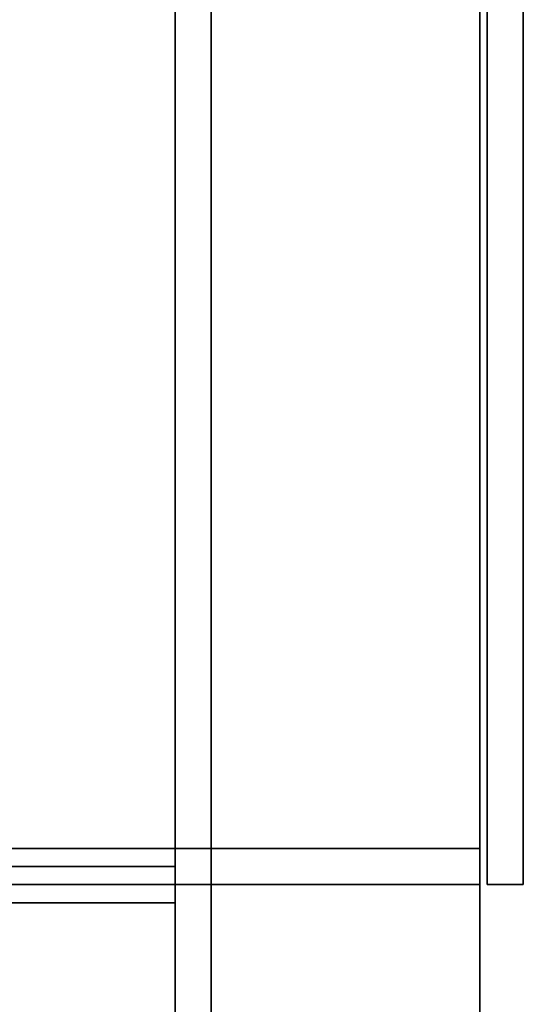
# Model space of a CAD drawing. Extents: x -129 to -23, y -3 to 73.
# Drawn here: x -113 to -105, y 35 to 52 of the extents above; entities that cross this region are included whole.
import ezdxf

# ---------------------------------------------------------------- set-up
doc = ezdxf.new("R2010")
doc.units = 0
doc.header["$LTSCALE"] = 96
doc.header["$MEASUREMENT"] = 0
for name, color, linetype in [('AFUST-3-DWLM-SV', 7, 'Continuous'), ('AFUST-3-GBLM-SV', 7, 'Continuous'), ('AFUST-3-SHLM-TH', 7, 'Continuous'), ('AFUST-3-TPLM-TH', 7, 'Continuous'), ('AFUUS-3-DRLM-SV', 7, 'Continuous'), ('AFUUS-3-DVLM-SV', 7, 'Continuous'), ('AFUUS-3-SHLM-TH', 7, 'Continuous'), ('AFUUS-3-TPLM-TH', 7, 'Continuous'), ('MAIN_FURN', 7, 'Continuous')]:
    doc.layers.add(name, color=color, linetype=linetype)

# ---------------------------------------------------------------- blocks, each defined once
blk = doc.blocks.new('ZN722022BCBLFFL')
at = {"layer": 'AFUST-3-DWLM-SV', "color": 42, "linetype": 'Continuous'}
for points, invisible_edges in [([(36, -19.375, 16), (36, -20, 22), (36, -20, 16)], 1), ([(36, -19.375, 22), (36, -20, 22), (36, -19.375, 16)], 2), ([(36, -19.375, 22), (72, -20, 22), (36, -20, 22)], 1), ([(72, -19.375, 22), (72, -20, 22), (36, -19.375, 22)], 2), ([(36, -19.375, 22), (72, -19.375, 16), (72, -19.375, 22)], 1), ([(36, -19.375, 16), (72, -19.375, 16), (36, -19.375, 22)], 2), ([(36, -20, 16), (72, -19.375, 16), (36, -19.375, 16)], 1), ([(72, -20, 16), (72, -19.375, 16), (36, -20, 16)], 2), ([(36, -19.375, 4), (36, -20, 16), (36, -20, 4)], 1), ([(36, -19.375, 16), (36, -20, 16), (36, -19.375, 4)], 2), ([(72, -20, 16), (36, -19.375, 16), (72, -19.375, 16)], 1), ([(36, -20, 16), (36, -19.375, 16), (72, -20, 16)], 2), ([(36, -20, 4), (72, -19.375, 4), (36, -19.375, 4)], 1), ([(72, -20, 4), (72, -19.375, 4), (36, -20, 4)], 2), ([(36, -19.375, 16), (72, -19.375, 4), (72, -19.375, 16)], 1), ([(36, -19.375, 4), (72, -19.375, 4), (36, -19.375, 16)], 2), ([(36, -20, 16), (72, -20, 22), (72, -20, 16)], 1), ([(36, -20, 22), (72, -20, 22), (36, -20, 16)], 2), ([(36, -20, 4), (72, -20, 16), (72, -20, 4)], 1), ([(36, -20, 16), (72, -20, 16), (36, -20, 4)], 2)]:
    blk.add_3dface(points, dxfattribs=dict(at, invisible_edges=invisible_edges))
at = {"layer": 'AFUST-3-GBLM-SV', "color": 42, "linetype": 'Continuous'}
for points, invisible_edges in [([(36.625, -19.25, 21.375), (36, -0.625, 21.375), (36.625, -0.625, 21.375)], 1), ([(36, -19.25, 21.375), (36, -0.625, 21.375), (36.625, -19.25, 21.375)], 2), ([(36, -19.25, 21.375), (36, -0.625, 4.625), (36, -0.625, 21.375)], 1), ([(36, -19.25, 4.625), (36, -0.625, 4.625), (36, -19.25, 21.375)], 2), ([(36.625, -0.625, 4.625), (36, -19.25, 4.625), (36.625, -19.25, 4.625)], 1), ([(36, -0.625, 4.625), (36, -19.25, 4.625), (36.625, -0.625, 4.625)], 2), ([(36.625, -0.625, 21.375), (36.625, -19.25, 4.625), (36.625, -19.25, 21.375)], 1), ([(36.625, -0.625, 4.625), (36.625, -19.25, 4.625), (36.625, -0.625, 21.375)], 2), ([(36.625, -19.25, 21.375), (36, -19.25, 4.625), (36, -19.25, 21.375)], 1), ([(36.625, -19.25, 4.625), (36, -19.25, 4.625), (36.625, -19.25, 21.375)], 2)]:
    blk.add_3dface(points, dxfattribs=dict(at, invisible_edges=invisible_edges))
at = {"layer": 'AFUST-3-SHLM-TH', "color": 42, "linetype": 'Continuous'}
for points, invisible_edges in [([(0.625, -0.625, 4.625), (71.375, -19.25, 4.625), (0.625, -19.25, 4.625)], 1), ([(71.375, -0.625, 4.625), (71.375, -19.25, 4.625), (0.625, -0.625, 4.625)], 2), ([(0.625, -19.25, 4), (71.375, -0.625, 4), (0.625, -0.625, 4)], 1), ([(71.375, -19.25, 4), (71.375, -0.625, 4), (0.625, -19.25, 4)], 2), ([(36, -0.625, 12.687), (0.625, -19.25, 12.687), (36, -19.25, 12.687)], 1), ([(0.625, -0.625, 12.687), (0.625, -19.25, 12.687), (36, -0.625, 12.687)], 2), ([(36, -19.25, 13.312), (0.625, -0.625, 13.312), (36, -0.625, 13.312)], 1), ([(0.625, -19.25, 13.312), (0.625, -0.625, 13.312), (36, -19.25, 13.312)], 2), ([(36, -19.25, 12.687), (36, -0.625, 13.312), (36, -0.625, 12.687)], 1), ([(36, -19.25, 13.312), (36, -0.625, 13.312), (36, -19.25, 12.687)], 2), ([(0.625, -19.25, 4), (71.375, -19.25, 4.625), (71.375, -19.25, 4)], 1), ([(0.625, -19.25, 4.625), (71.375, -19.25, 4.625), (0.625, -19.25, 4)], 2), ([(36, -19.25, 13.312), (0.625, -19.25, 12.687), (0.625, -19.25, 13.312)], 1), ([(36, -19.25, 12.687), (0.625, -19.25, 12.687), (36, -19.25, 13.312)], 2)]:
    blk.add_3dface(points, dxfattribs=dict(at, invisible_edges=invisible_edges))
at = {"layer": 'AFUST-3-TPLM-TH', "color": 42, "linetype": 'Continuous'}
for points, invisible_edges in [([(0, -19.25, 21.375), (72, 0, 21.375), (0, 0, 21.375)], 1), ([(72, -19.25, 21.375), (72, 0, 21.375), (0, -19.25, 21.375)], 2), ([(72, -19.25, 22), (0, 0, 22), (72, 0, 22)], 1), ([(0, -19.25, 22), (0, 0, 22), (72, -19.25, 22)], 2), ([(0, -19.25, 21.375), (72, -19.25, 22), (72, -19.25, 21.375)], 1), ([(0, -19.25, 22), (72, -19.25, 22), (0, -19.25, 21.375)], 2)]:
    blk.add_3dface(points, dxfattribs=dict(at, invisible_edges=invisible_edges))
blk = doc.blocks.new('ZN721414WMHTHD')
at = {"layer": 'AFUUS-3-DRLM-SV', "color": 42, "linetype": 'Continuous'}
for points, invisible_edges in [([(36, -14.625, 14), (18, -14, 14), (36, -14, 14)], 1), ([(18, -14.625, 14), (18, -14, 14), (36, -14.625, 14)], 2), ([(18, -14.625), (36, -14), (18, -14)], 1), ([(36, -14.625), (36, -14), (18, -14.625)], 2), ([(36, -14), (18, -14, 14), (18, -14)], 1), ([(36, -14, 14), (18, -14, 14), (36, -14)], 2), ([(36, -14.625), (36, -14, 14), (36, -14)], 1), ([(36, -14.625, 14), (36, -14, 14), (36, -14.625)], 2), ([(36, -14.625, 14), (36, -14), (36, -14, 14)], 1), ([(36, -14.625), (36, -14), (36, -14.625, 14)], 2), ([(54, -14.625, 14), (36, -14, 14), (54, -14, 14)], 1), ([(36, -14.625, 14), (36, -14, 14), (54, -14.625, 14)], 2), ([(36, -14.625), (54, -14), (36, -14)], 1), ([(54, -14.625), (54, -14), (36, -14.625)], 2), ([(54, -14), (36, -14, 14), (36, -14)], 1), ([(54, -14, 14), (36, -14, 14), (54, -14)], 2), ([(18, -14.625), (36, -14.625, 14), (36, -14.625)], 1), ([(18, -14.625, 14), (36, -14.625, 14), (18, -14.625)], 2), ([(36, -14.625), (54, -14.625, 14), (54, -14.625)], 1), ([(36, -14.625, 14), (54, -14.625, 14), (36, -14.625)], 2)]:
    blk.add_3dface(points, dxfattribs=dict(at, invisible_edges=invisible_edges))
at = {"layer": 'AFUUS-3-DVLM-SV', "color": 42, "linetype": 'Continuous'}
for points, invisible_edges in [([(35.687, -0.625, 0.625), (35.687, -14, 13.375), (35.687, -14, 0.625)], 1), ([(35.687, -0.625, 13.375), (35.687, -14, 13.375), (35.687, -0.625, 0.625)], 2), ([(36.313, -0.625, 0.625), (35.687, -14, 0.625), (36.313, -14, 0.625)], 1), ([(35.687, -0.625, 0.625), (35.687, -14, 0.625), (36.313, -0.625, 0.625)], 2), ([(35.687, -0.625, 13.375), (36.313, -14, 13.375), (35.687, -14, 13.375)], 1), ([(36.313, -0.625, 13.375), (36.313, -14, 13.375), (35.687, -0.625, 13.375)], 2), ([(36.313, -0.625, 13.375), (36.313, -14, 0.625), (36.313, -14, 13.375)], 1), ([(36.313, -0.625, 0.625), (36.313, -14, 0.625), (36.313, -0.625, 13.375)], 2), ([(35.687, -14, 0.625), (36.313, -14, 13.375), (36.313, -14, 0.625)], 1), ([(35.687, -14, 13.375), (36.313, -14, 13.375), (35.687, -14, 0.625)], 2)]:
    blk.add_3dface(points, dxfattribs=dict(at, invisible_edges=invisible_edges))
at = {"layer": 'AFUUS-3-SHLM-TH', "color": 42, "linetype": 'Continuous'}
for points, invisible_edges in [([(72, 0), (0, -14), (72, -14)], 1), ([(0, 0), (0, -14), (72, 0)], 2), ([(0, 0, 0.625), (72, -14, 0.625), (0, -14, 0.625)], 1), ([(72, 0, 0.625), (72, -14, 0.625), (0, 0, 0.625)], 2), ([(72, -14, 0.625), (0, -14), (0, -14, 0.625)], 1), ([(72, -14), (0, -14), (72, -14, 0.625)], 2)]:
    blk.add_3dface(points, dxfattribs=dict(at, invisible_edges=invisible_edges))
at = {"layer": 'AFUUS-3-TPLM-TH', "color": 42, "linetype": 'Continuous'}
for points, invisible_edges in [([(72, 0, 13.375), (0, -14, 13.375), (72, -14, 13.375)], 1), ([(0, 0, 13.375), (0, -14, 13.375), (72, 0, 13.375)], 2), ([(0, 0, 14), (72, -14, 14), (0, -14, 14)], 1), ([(72, 0, 14), (72, -14, 14), (0, 0, 14)], 2), ([(72, -14, 14), (0, -14, 13.375), (0, -14, 14)], 1), ([(72, -14, 13.375), (0, -14, 13.375), (72, -14, 14)], 2)]:
    blk.add_3dface(points, dxfattribs=dict(at, invisible_edges=invisible_edges))

msp = doc.modelspace()

# ---------------------------------------------------------------- block references
at = {"layer": 'MAIN_FURN', "color": 65, "linetype": 'Continuous', "rotation": 90}
for name, p in [('ZN722022BCBLFFL', (-124.7, 1.439)), ('ZN721414WMHTHD', (-124.7, 1.439, 49))]:
    msp.add_blockref(name, p, dxfattribs=at)

doc.saveas('drawing.dxf')
